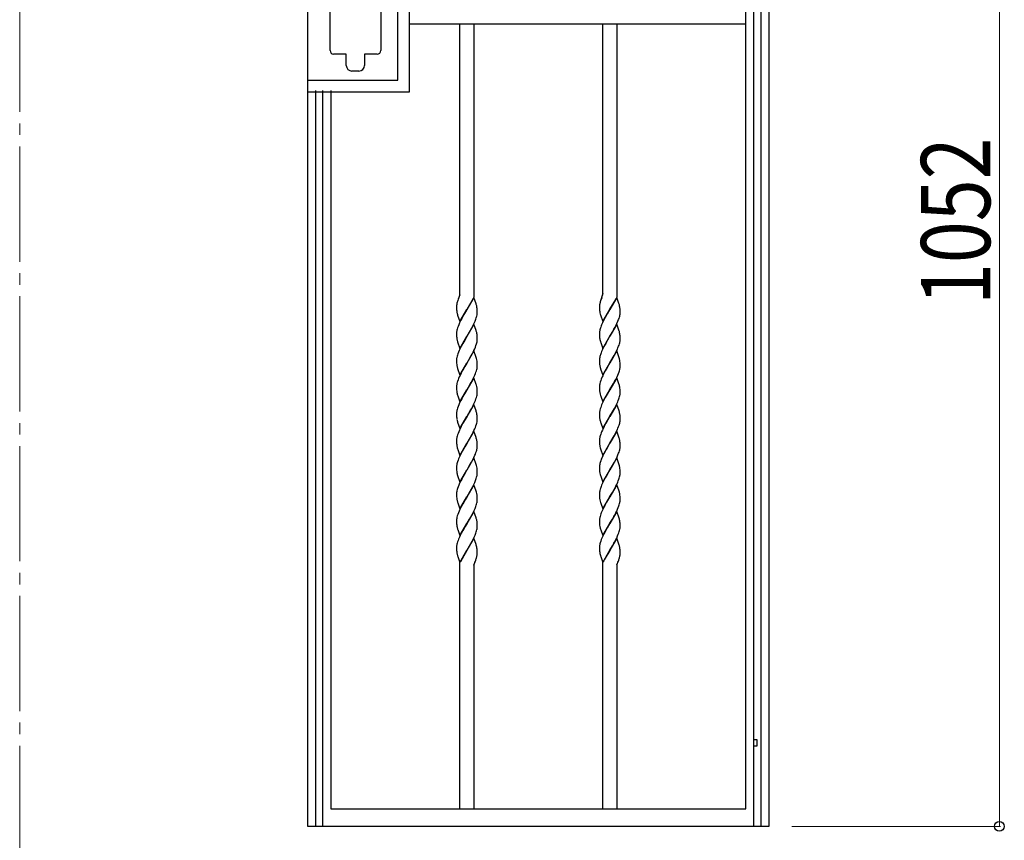
# Model space of a CAD drawing. Units: millimetres. Extents: x 0 to 8410, y 0 to 5940.
# Drawn here: x 4200 to 5054, y 3733 to 4445 of the extents above; entities that cross this region are included whole.
import ezdxf

# ---------------------------------------------------------------- set-up
doc = ezdxf.new("R2010")
doc.units = ezdxf.units.MM
doc.linetypes.add('YCENTER_1', pattern=[13, 10, -1, 1, -1])
for name, color, linetype, lineweight in [('YKK_12', 2, 'Continuous', 13), ('YKK_A1', 4, 'Continuous', 30), ('YKK_D', 6, 'Continuous', 13)]:
    doc.layers.add(name, color=color, linetype=linetype, lineweight=lineweight)
doc.styles.add('text-b', font='extslim2.shx', dxfattribs={"width": 0.8, "bigfont": 'extfont2.shx'})

msp = doc.modelspace()

# ---------------------------------------------------------------- linework, layer by layer
at = {"layer": 'YKK_12', "linetype": 'YCENTER_1', "ltscale": 10}
msp.add_line((4200.02, 5245), (4200.02, 2834.25), dxfattribs=at)
at = {"layer": 'YKK_A1', "linetype": 'Continuous', "ltscale": 0.5}
for p, q in [((4450.02, 3745), (4450.02, 4796.56)), ((4850.02, 4684.73), (4850.02, 3760.28)), ((4830.02, 3760.28), (4830.02, 4666.61)), ((4836.67, 4663), (4836.67, 3745.02)), ((4843.27, 3745.02), (4843.27, 4662.9)), ((4538.19, 4382.5), (4538.19, 4507.5)), ((4528.21, 4392.5), (4528.21, 4497.5)), ((4469.28, 4418.18), (4469.28, 4472.18)), ((4513.28, 4472.18), (4513.28, 4418.18)), ((4538.19, 4441.5), (4829.9, 4441.5)), ((4582.02, 4206.24), (4582.02, 4441.5)), ((4594.02, 4441.5), (4594.02, 4204.13)), ((4706.02, 4206.06), (4706.02, 4441.5)), ((4718.02, 4441.5), (4718.02, 4204.13)), ((4483.24, 4415.18), (4472.28, 4415.18)), ((4483.24, 4410.21), (4483.24, 4415.18)), ((4483.29, 4410.21), (4483.24, 4410.21)), ((4483.29, 4405.36), (4483.29, 4410.21)), ((4499.24, 4415.18), (4499.24, 4410.91)), ((4510.28, 4415.18), (4499.24, 4415.18)), ((4499.24, 4410.91), (4499.24, 4410.9)), ((4499.24, 4410.9), (4499.29, 4410.36)), ((4499.29, 4410.36), (4499.29, 4405.36)), ((4494.29, 4400.36), (4488.29, 4400.36)), ((4450.21, 4392.5), (4528.21, 4392.5)), ((4450.19, 4382.5), (4538.19, 4382.5)), ((4456.54, 4383.44), (4456.54, 3745.02)), ((4463.14, 3745.02), (4463.14, 4383.44)), ((4470.02, 4383.44), (4470.02, 3760.28)), ((4582.02, 4206.24), (4580.51, 4202.45)), ((4581.11, 4203.92), (4580.88, 4203.38)), ((4594.09, 4203.93), (4588.02, 4193.44)), ((4588.16, 4193.68), (4593.63, 4203.38)), ((4595.98, 4198.54), (4594.09, 4203.93)), ((4706.02, 4207.4), (4703.71, 4200.11)), ((4704.99, 4203.65), (4704.22, 4201.66)), ((4705.11, 4203.92), (4704.99, 4203.65)), ((4718.09, 4203.93), (4712.02, 4193.44)), ((4717.1, 4202.32), (4717.63, 4203.38)), ((4719.93, 4198.71), (4718.09, 4203.93)), ((4579.02, 4196.03), (4579.02, 4195.49)), ((4579.02, 4195.49), (4579.03, 4194.72)), ((4579.03, 4194.72), (4579.06, 4194)), ((4579.17, 4197.8), (4579.15, 4197.68)), ((4579.23, 4198.15), (4579.17, 4197.8)), ((4579.38, 4198.87), (4579.23, 4198.15)), ((4579.67, 4199.99), (4579.38, 4198.87)), ((4579.79, 4200.37), (4579.67, 4199.99)), ((4580.08, 4201.27), (4579.79, 4200.37)), ((4580.51, 4202.45), (4580.08, 4201.27)), ((4596.19, 4197.86), (4595.98, 4198.54)), ((4596.33, 4197.36), (4596.19, 4197.86)), ((4596.93, 4193.76), (4596.87, 4194.37)), ((4703.02, 4196.24), (4703.02, 4196.03)), ((4703.02, 4196.03), (4703.02, 4195.49)), ((4703.02, 4195.49), (4703.08, 4193.56)), ((4703.28, 4198.39), (4703.23, 4198.15)), ((4703.38, 4198.87), (4703.28, 4198.39)), ((4703.71, 4200.11), (4703.67, 4199.99)), ((4704.22, 4201.66), (4704.03, 4201.14)), ((4712.16, 4193.68), (4717.1, 4202.32)), ((4720.14, 4198.03), (4719.93, 4198.71)), ((4720.29, 4197.53), (4720.14, 4198.03)), ((4579.06, 4194), (4579.09, 4193.34)), ((4579.09, 4193.34), (4579.18, 4192.32)), ((4579.89, 4188.86), (4579.94, 4188.69)), ((4579.94, 4188.69), (4581.95, 4182.95)), ((4581.95, 4182.95), (4588.02, 4193.44)), ((4584.61, 4187.68), (4583.49, 4185.63)), ((4585.9, 4189.92), (4584.61, 4187.68)), ((4587.73, 4192.97), (4585.9, 4189.92)), ((4588.02, 4193.44), (4587.73, 4192.97)), ((4588.02, 4193.44), (4588.16, 4193.68)), ((4595.79, 4185.14), (4596.14, 4186.17)), ((4596.14, 4186.17), (4596.44, 4187.18)), ((4596.44, 4187.18), (4596.61, 4187.83)), ((4596.61, 4187.83), (4596.81, 4188.79)), ((4596.99, 4192.65), (4596.93, 4193.76)), ((4596.95, 4189.7), (4597, 4190.29)), ((4597.01, 4191.92), (4596.99, 4192.65)), ((4597, 4190.29), (4597.02, 4190.85)), ((4597.02, 4190.85), (4597.01, 4191.92)), ((4703.08, 4193.56), (4703.16, 4192.52)), ((4703.16, 4192.52), (4703.25, 4191.75)), ((4703.7, 4189.52), (4703.89, 4188.86)), ((4703.89, 4188.86), (4705.95, 4182.95)), ((4705.95, 4182.95), (4712.02, 4193.44)), ((4708.05, 4186.66), (4706.94, 4184.57)), ((4709.72, 4189.61), (4708.05, 4186.66)), ((4711.88, 4193.21), (4709.72, 4189.61)), ((4712.02, 4193.44), (4711.88, 4193.21)), ((4712.02, 4193.44), (4712.16, 4193.68)), ((4719.66, 4184.79), (4720.03, 4185.83)), ((4720.03, 4185.83), (4720.35, 4186.85)), ((4720.35, 4186.85), (4720.61, 4187.83)), ((4720.61, 4187.83), (4720.81, 4188.79)), ((4720.94, 4193.55), (4720.91, 4193.97)), ((4721, 4192.41), (4720.94, 4193.55)), ((4720.95, 4189.7), (4721, 4190.29)), ((4721.02, 4191.4), (4721, 4192.41)), ((4721, 4190.29), (4721.02, 4190.85)), ((4721.02, 4190.85), (4721.02, 4191.4)), ((4579.89, 4177.5), (4579.59, 4176.49)), ((4580.37, 4178.88), (4579.89, 4177.5)), ((4580.93, 4180.29), (4580.37, 4178.88)), ((4581.72, 4182.07), (4580.93, 4180.29)), ((4582.76, 4184.22), (4581.72, 4182.07)), ((4583.49, 4185.63), (4582.76, 4184.22)), ((4594.09, 4180.72), (4588.02, 4170.23)), ((4591.61, 4176.33), (4592.54, 4178.05)), ((4592.54, 4178.05), (4593.46, 4179.81)), ((4593.46, 4179.81), (4594.32, 4181.6)), ((4595.98, 4175.32), (4594.09, 4180.72)), ((4594.32, 4181.6), (4595.1, 4183.38)), ((4595.1, 4183.38), (4595.79, 4185.14)), ((4704.51, 4179.23), (4704.12, 4178.18)), ((4704.93, 4180.29), (4704.51, 4179.23)), ((4705.72, 4182.07), (4704.93, 4180.29)), ((4706.94, 4184.57), (4705.72, 4182.07)), ((4718.09, 4180.72), (4712.02, 4170.23)), ((4715.61, 4176.33), (4716.55, 4178.05)), ((4716.55, 4178.05), (4717.28, 4179.46)), ((4717.28, 4179.46), (4718.15, 4181.24)), ((4719.93, 4175.5), (4718.09, 4180.72)), ((4718.15, 4181.24), (4719.1, 4183.38)), ((4719.1, 4183.38), (4719.66, 4184.79)), ((4579.02, 4172.82), (4579.02, 4172.27)), ((4579.02, 4172.27), (4579.03, 4171.5)), ((4579.03, 4171.5), (4579.06, 4170.79)), ((4579.06, 4170.79), (4579.09, 4170.12)), ((4579.09, 4170.12), (4579.18, 4169.11)), ((4579.59, 4176.49), (4579.35, 4175.51)), ((4581.95, 4159.73), (4588.02, 4170.23)), ((4587.88, 4170), (4586.08, 4167.01)), ((4588.02, 4170.23), (4587.88, 4170)), ((4588.02, 4170.23), (4588.16, 4170.46)), ((4588.16, 4170.46), (4591.61, 4176.33)), ((4596.19, 4174.65), (4595.98, 4175.32)), ((4596.33, 4174.15), (4596.19, 4174.65)), ((4596.93, 4170.55), (4596.87, 4171.16)), ((4596.99, 4169.44), (4596.93, 4170.55)), ((4597.01, 4168.71), (4596.99, 4169.44)), ((4703.02, 4173.1), (4703.02, 4172.82)), ((4703.02, 4172.82), (4703.02, 4172.27)), ((4703.02, 4172.27), (4703.05, 4171.02)), ((4703.05, 4171.02), (4703.11, 4169.91)), ((4703.11, 4169.91), (4703.2, 4168.92)), ((4703.42, 4175.84), (4703.22, 4174.88)), ((4703.69, 4176.82), (4703.42, 4175.84)), ((4705.95, 4159.73), (4712.02, 4170.23)), ((4711.88, 4170), (4710.08, 4167.01)), ((4712.02, 4170.23), (4711.88, 4170)), ((4712.02, 4170.23), (4712.16, 4170.46)), ((4712.16, 4170.46), (4714.5, 4174.38)), ((4714.5, 4174.38), (4715.61, 4176.33)), ((4720.14, 4174.82), (4719.93, 4175.5)), ((4720.29, 4174.32), (4720.14, 4174.82)), ((4720.94, 4170.34), (4720.91, 4170.76)), ((4721, 4169.2), (4720.94, 4170.34)), ((4721.02, 4168.19), (4721, 4169.2)), ((4579.89, 4165.64), (4579.99, 4165.31)), ((4579.99, 4165.31), (4581.95, 4159.73)), ((4582.94, 4161.36), (4581.88, 4159.22)), ((4584.43, 4164.13), (4582.94, 4161.36)), ((4586.08, 4167.01), (4584.43, 4164.13)), ((4594.8, 4159.46), (4595.39, 4160.88)), ((4595.39, 4160.88), (4595.91, 4162.27)), ((4595.91, 4162.27), (4596.35, 4163.63)), ((4596.35, 4163.63), (4596.61, 4164.62)), ((4596.61, 4164.62), (4596.81, 4165.58)), ((4596.95, 4166.49), (4597, 4167.08)), ((4597, 4167.08), (4597.02, 4167.64)), ((4597.02, 4167.64), (4597.01, 4168.71)), ((4703.84, 4165.81), (4703.99, 4165.31)), ((4703.99, 4165.31), (4704.16, 4164.79)), ((4704.16, 4164.79), (4705.95, 4159.73)), ((4706.94, 4161.36), (4705.72, 4158.86)), ((4708.43, 4164.13), (4706.94, 4161.36)), ((4710.08, 4167.01), (4708.43, 4164.13)), ((4719.1, 4160.17), (4719.66, 4161.58)), ((4719.66, 4161.58), (4720.03, 4162.62)), ((4720.03, 4162.62), (4720.35, 4163.63)), ((4720.35, 4163.63), (4720.61, 4164.62)), ((4720.61, 4164.62), (4720.81, 4165.58)), ((4720.95, 4166.49), (4721, 4167.08)), ((4721, 4167.08), (4721.02, 4167.64)), ((4721.02, 4167.64), (4721.02, 4168.19)), ((4579.51, 4152.95), (4579.28, 4151.99)), ((4579.79, 4153.95), (4579.51, 4152.95)), ((4580.12, 4154.97), (4579.79, 4153.95)), ((4580.64, 4156.37), (4580.12, 4154.97)), ((4581.23, 4157.79), (4580.64, 4156.37)), ((4581.88, 4159.22), (4581.23, 4157.79)), ((4594.09, 4157.51), (4588.02, 4147.02)), ((4588.16, 4147.25), (4590.86, 4151.8)), ((4590.86, 4151.8), (4592.54, 4154.83)), ((4592.54, 4154.83), (4593.46, 4156.6)), ((4593.46, 4156.6), (4594.15, 4158.03)), ((4596.09, 4151.77), (4594.09, 4157.51)), ((4594.15, 4158.03), (4594.8, 4159.46)), ((4596.29, 4151.11), (4596.09, 4151.77)), ((4703.42, 4152.63), (4703.22, 4151.67)), ((4703.69, 4153.61), (4703.42, 4152.63)), ((4704.51, 4156.02), (4704.12, 4154.97)), ((4704.93, 4157.08), (4704.51, 4156.02)), ((4705.72, 4158.86), (4704.93, 4157.08)), ((4718.09, 4157.51), (4712.02, 4147.02)), ((4712.16, 4147.25), (4715.8, 4153.46)), ((4715.8, 4153.46), (4716.73, 4155.18)), ((4716.73, 4155.18), (4717.63, 4156.95)), ((4717.63, 4156.95), (4718.64, 4159.1)), ((4719.93, 4152.29), (4718.09, 4157.51)), ((4718.64, 4159.1), (4719.1, 4160.17)), ((4720.14, 4151.61), (4719.93, 4152.29)), ((4579.03, 4150.17), (4579.02, 4149.61)), ((4579.02, 4149.61), (4579.02, 4149.06)), ((4579.02, 4149.06), (4579.03, 4148.29)), ((4579.03, 4148.29), (4579.06, 4147.58)), ((4579.06, 4147.58), (4579.09, 4146.91)), ((4579.09, 4146.91), (4579.18, 4145.9)), ((4581.95, 4136.53), (4588.02, 4147.02)), ((4586.26, 4144.1), (4584.99, 4141.91)), ((4587.88, 4146.79), (4586.26, 4144.1)), ((4588.02, 4147.02), (4587.88, 4146.79)), ((4588.02, 4147.02), (4588.16, 4147.25)), ((4596.89, 4147.75), (4596.81, 4148.52)), ((4596.95, 4146.91), (4596.89, 4147.75)), ((4596.99, 4146.23), (4596.95, 4146.91)), ((4596.95, 4143.28), (4597, 4143.87)), ((4597.01, 4145.5), (4596.99, 4146.23)), ((4597, 4143.87), (4597.02, 4144.43)), ((4597.02, 4144.43), (4597.01, 4145.5)), ((4703.02, 4149.89), (4703.02, 4149.61)), ((4703.02, 4149.61), (4703.02, 4149.06)), ((4703.02, 4149.06), (4703.05, 4147.81)), ((4703.05, 4147.81), (4703.11, 4146.7)), ((4703.11, 4146.7), (4703.18, 4145.9)), ((4705.95, 4136.53), (4712.02, 4147.02)), ((4709.72, 4143.19), (4708.05, 4140.24)), ((4711.88, 4146.79), (4709.72, 4143.19)), ((4712.02, 4147.02), (4711.88, 4146.79)), ((4712.02, 4147.02), (4712.16, 4147.25)), ((4720.38, 4150.78), (4720.14, 4151.61)), ((4720.93, 4147.34), (4720.83, 4148.34)), ((4720.97, 4146.69), (4720.93, 4147.34)), ((4720.95, 4143.28), (4721, 4143.87)), ((4721, 4145.99), (4720.97, 4146.69)), ((4721.02, 4144.98), (4721, 4145.99)), ((4721, 4143.87), (4721.02, 4144.43)), ((4721.02, 4144.43), (4721.02, 4144.98)), ((4579.89, 4142.43), (4579.94, 4142.27)), ((4579.94, 4142.27), (4581.95, 4136.53)), ((4581.39, 4134.94), (4580.78, 4133.51)), ((4582.05, 4136.37), (4581.39, 4134.94)), ((4582.94, 4138.15), (4582.05, 4136.37)), ((4584.05, 4140.24), (4582.94, 4138.15)), ((4584.99, 4141.91), (4584.05, 4140.24)), ((4593.1, 4132.68), (4594.15, 4134.82)), ((4594.15, 4134.82), (4594.95, 4136.61)), ((4594.95, 4136.61), (4595.53, 4138.02)), ((4595.53, 4138.02), (4595.91, 4139.07)), ((4595.91, 4139.07), (4596.35, 4140.42)), ((4596.35, 4140.42), (4596.61, 4141.41)), ((4596.61, 4141.41), (4596.81, 4142.37)), ((4703.7, 4143.1), (4703.89, 4142.43)), ((4703.89, 4142.43), (4704.05, 4141.92)), ((4704.05, 4141.92), (4705.95, 4136.53)), ((4705.39, 4134.94), (4704.64, 4133.16)), ((4705.89, 4136.01), (4705.39, 4134.94)), ((4706.94, 4138.15), (4705.89, 4136.01)), ((4708.05, 4140.24), (4706.94, 4138.15)), ((4717.98, 4134.46), (4718.95, 4136.61)), ((4718.95, 4136.61), (4719.53, 4138.02)), ((4719.53, 4138.02), (4720.03, 4139.41)), ((4720.03, 4139.41), (4720.35, 4140.42)), ((4720.35, 4140.42), (4720.61, 4141.41)), ((4720.61, 4141.41), (4720.81, 4142.37)), ((4579.02, 4126.67), (4579.02, 4126.39)), ((4579.02, 4126.39), (4579.02, 4125.85)), ((4579.42, 4129.42), (4579.22, 4128.46)), ((4579.69, 4130.4), (4579.42, 4129.42)), ((4579.89, 4131.08), (4579.69, 4130.4)), ((4580.37, 4132.46), (4579.89, 4131.08)), ((4580.78, 4133.51), (4580.37, 4132.46)), ((4594.09, 4134.3), (4588.02, 4123.81)), ((4588.16, 4124.04), (4590.86, 4128.59)), ((4590.86, 4128.59), (4591.8, 4130.25)), ((4591.8, 4130.25), (4593.1, 4132.68)), ((4596.09, 4128.56), (4594.09, 4134.3)), ((4596.29, 4127.9), (4596.09, 4128.56)), ((4703.02, 4126.67), (4703.02, 4126.39)), ((4703.02, 4126.39), (4703.02, 4125.85)), ((4703.42, 4129.42), (4703.22, 4128.46)), ((4703.69, 4130.4), (4703.42, 4129.42)), ((4704.12, 4131.76), (4703.69, 4130.4)), ((4704.64, 4133.16), (4704.12, 4131.76)), ((4718.09, 4134.3), (4712.02, 4123.81)), ((4712.16, 4124.04), (4715.24, 4129.24)), ((4715.24, 4129.24), (4716.17, 4130.93)), ((4716.17, 4130.93), (4717.1, 4132.68)), ((4717.1, 4132.68), (4717.98, 4134.46)), ((4719.93, 4129.08), (4718.09, 4134.3)), ((4720.14, 4128.39), (4719.93, 4129.08)), ((4720.38, 4127.56), (4720.14, 4128.39)), ((4579.02, 4125.85), (4579.03, 4125.08)), ((4579.03, 4125.08), (4579.06, 4124.37)), ((4579.06, 4124.37), (4579.09, 4123.7)), ((4579.09, 4123.7), (4579.18, 4122.69)), ((4579.7, 4119.89), (4579.94, 4119.05)), ((4579.94, 4119.05), (4580.05, 4118.71)), ((4580.05, 4118.71), (4581.95, 4113.31)), ((4581.95, 4113.31), (4588.02, 4123.81)), ((4584.61, 4118.04), (4583.49, 4115.99)), ((4585.9, 4120.29), (4584.61, 4118.04)), ((4587.73, 4123.34), (4585.9, 4120.29)), ((4588.02, 4123.81), (4587.73, 4123.34)), ((4588.02, 4123.81), (4588.16, 4124.04)), ((4596.35, 4117.21), (4596.61, 4118.2)), ((4596.61, 4118.2), (4596.81, 4119.15)), ((4596.89, 4124.54), (4596.81, 4125.31)), ((4596.95, 4123.7), (4596.89, 4124.54)), ((4596.99, 4123.02), (4596.95, 4123.7)), ((4596.95, 4120.07), (4597, 4120.65)), ((4597.01, 4122.28), (4596.99, 4123.02)), ((4597, 4120.65), (4597.02, 4121.22)), ((4597.02, 4121.22), (4597.01, 4122.28)), ((4703.02, 4125.85), (4703.05, 4124.6)), ((4703.05, 4124.6), (4703.11, 4123.49)), ((4703.11, 4123.49), (4703.18, 4122.69)), ((4703.7, 4119.89), (4703.99, 4118.89)), ((4703.99, 4118.89), (4704.16, 4118.37)), ((4704.16, 4118.37), (4705.95, 4113.31)), ((4705.95, 4113.31), (4712.02, 4123.81)), ((4709.72, 4119.98), (4708.05, 4117.03)), ((4711.88, 4123.58), (4709.72, 4119.98)), ((4712.02, 4123.81), (4711.88, 4123.58)), ((4712.02, 4123.81), (4712.16, 4124.04)), ((4720.25, 4116.88), (4720.53, 4117.87)), ((4720.53, 4117.87), (4720.75, 4118.84)), ((4720.93, 4124.13), (4720.83, 4125.12)), ((4720.97, 4123.48), (4720.93, 4124.13)), ((4721, 4122.78), (4720.97, 4123.48)), ((4721.02, 4121.76), (4721, 4122.78)), ((4721, 4120.65), (4721.02, 4121.22)), ((4721.02, 4121.22), (4721.02, 4121.76)), ((4580.37, 4109.25), (4579.89, 4107.87)), ((4580.93, 4110.66), (4580.37, 4109.25)), ((4581.72, 4112.44), (4580.93, 4110.66)), ((4582.76, 4114.58), (4581.72, 4112.44)), ((4583.49, 4115.99), (4582.76, 4114.58)), ((4594.09, 4111.09), (4588.02, 4100.59)), ((4592.17, 4107.72), (4593.46, 4110.18)), ((4593.46, 4110.18), (4594.15, 4111.61)), ((4596.04, 4105.52), (4594.09, 4111.09)), ((4594.15, 4111.61), (4594.95, 4113.39)), ((4594.95, 4113.39), (4595.39, 4114.46)), ((4595.39, 4114.46), (4595.91, 4115.85)), ((4595.91, 4115.85), (4596.35, 4117.21)), ((4704.51, 4109.6), (4704.12, 4108.55)), ((4704.93, 4110.66), (4704.51, 4109.6)), ((4705.72, 4112.44), (4704.93, 4110.66)), ((4706.94, 4114.94), (4705.72, 4112.44)), ((4708.05, 4117.03), (4706.94, 4114.94)), ((4718.09, 4111.09), (4712.02, 4100.59)), ((4716.17, 4107.72), (4717.28, 4109.82)), ((4717.28, 4109.82), (4718.15, 4111.61)), ((4720.04, 4105.52), (4718.09, 4111.09)), ((4718.15, 4111.61), (4718.95, 4113.39)), ((4718.95, 4113.39), (4719.39, 4114.46)), ((4719.39, 4114.46), (4719.91, 4115.85)), ((4719.91, 4115.85), (4720.25, 4116.88)), ((4579.02, 4103.18), (4579.02, 4102.64)), ((4579.02, 4102.64), (4579.03, 4101.87)), ((4579.03, 4101.87), (4579.06, 4101.16)), ((4579.06, 4101.16), (4579.09, 4100.49)), ((4579.09, 4100.49), (4579.18, 4099.47)), ((4579.59, 4106.86), (4579.35, 4105.88)), ((4579.89, 4107.87), (4579.59, 4106.86)), ((4581.95, 4090.1), (4588.02, 4100.59)), ((4588.02, 4100.59), (4587.88, 4100.36)), ((4588.02, 4100.59), (4588.16, 4100.83)), ((4588.16, 4100.83), (4591.24, 4106.03)), ((4591.24, 4106.03), (4592.17, 4107.72)), ((4596.19, 4105.01), (4596.04, 4105.52)), ((4596.42, 4104.19), (4596.19, 4105.01)), ((4596.93, 4100.92), (4596.87, 4101.53)), ((4596.99, 4099.81), (4596.93, 4100.92)), ((4703.02, 4103.46), (4703.02, 4103.18)), ((4703.02, 4103.18), (4703.02, 4102.64)), ((4703.02, 4102.64), (4703.05, 4101.39)), ((4703.05, 4101.39), (4703.11, 4100.28)), ((4703.42, 4106.2), (4703.22, 4105.25)), ((4703.69, 4107.19), (4703.42, 4106.2)), ((4705.95, 4090.1), (4712.02, 4100.59)), ((4712.02, 4100.59), (4711.88, 4100.36)), ((4712.02, 4100.59), (4712.16, 4100.83)), ((4712.16, 4100.83), (4715.24, 4106.03)), ((4715.24, 4106.03), (4716.17, 4107.72)), ((4720.14, 4105.18), (4720.04, 4105.52)), ((4720.93, 4100.92), (4720.85, 4101.72)), ((4720.97, 4100.26), (4720.93, 4100.92)), ((4579.89, 4096.01), (4579.99, 4095.67)), ((4579.99, 4095.67), (4581.95, 4090.1)), ((4583.12, 4092.08), (4582.4, 4090.66)), ((4584.61, 4094.83), (4583.12, 4092.08)), ((4586.44, 4097.97), (4584.61, 4094.83)), ((4587.88, 4100.36), (4586.44, 4097.97)), ((4595.39, 4091.25), (4595.91, 4092.64)), ((4595.91, 4092.64), (4596.35, 4094)), ((4596.35, 4094), (4596.61, 4094.99)), ((4596.61, 4094.99), (4596.81, 4095.94)), ((4596.95, 4096.86), (4597, 4097.44)), ((4597.01, 4099.07), (4596.99, 4099.81)), ((4597, 4097.44), (4597.02, 4098.01)), ((4597.02, 4098.01), (4597.01, 4099.07)), ((4703.11, 4100.28), (4703.2, 4099.28)), ((4703.84, 4096.18), (4703.99, 4095.67)), ((4703.99, 4095.67), (4704.16, 4095.16)), ((4704.16, 4095.16), (4705.95, 4090.1)), ((4707.12, 4092.08), (4706.4, 4090.66)), ((4708.61, 4094.83), (4707.12, 4092.08)), ((4709.17, 4095.82), (4708.61, 4094.83)), ((4710.26, 4097.68), (4709.17, 4095.82)), ((4711.88, 4100.36), (4710.26, 4097.68)), ((4719.1, 4090.54), (4719.66, 4091.95)), ((4719.66, 4091.95), (4720.03, 4092.99)), ((4720.03, 4092.99), (4720.35, 4094)), ((4720.35, 4094), (4720.61, 4094.99)), ((4720.61, 4094.99), (4720.81, 4095.94)), ((4720.95, 4096.86), (4721, 4097.44)), ((4721, 4099.57), (4720.97, 4100.26)), ((4721.02, 4098.55), (4721, 4099.57)), ((4721, 4097.44), (4721.02, 4098.01)), ((4721.02, 4098.01), (4721.02, 4098.55)), ((4579.59, 4083.65), (4579.35, 4082.67)), ((4579.89, 4084.65), (4579.59, 4083.65)), ((4580.37, 4086.03), (4579.89, 4084.65)), ((4580.93, 4087.44), (4580.37, 4086.03)), ((4581.55, 4088.87), (4580.93, 4087.44)), ((4582.4, 4090.66), (4581.55, 4088.87)), ((4594.09, 4087.88), (4588.02, 4077.39)), ((4590.86, 4082.17), (4592.54, 4085.2)), ((4592.54, 4085.2), (4593.46, 4086.97)), ((4593.46, 4086.97), (4594.15, 4088.39)), ((4595.98, 4082.48), (4594.09, 4087.88)), ((4594.15, 4088.39), (4594.8, 4089.83)), ((4594.8, 4089.83), (4595.39, 4091.25)), ((4703.69, 4083.98), (4703.42, 4082.99)), ((4704.12, 4085.34), (4703.69, 4083.98)), ((4704.51, 4086.38), (4704.12, 4085.34)), ((4704.93, 4087.44), (4704.51, 4086.38)), ((4705.55, 4088.87), (4704.93, 4087.44)), ((4706.4, 4090.66), (4705.55, 4088.87)), ((4718.09, 4087.88), (4712.02, 4077.39)), ((4712.16, 4077.62), (4715.8, 4083.82)), ((4715.8, 4083.82), (4716.73, 4085.55)), ((4716.73, 4085.55), (4717.63, 4087.32)), ((4717.63, 4087.32), (4718.64, 4089.47)), ((4719.93, 4082.65), (4718.09, 4087.88)), ((4718.64, 4089.47), (4719.1, 4090.54)), ((4579.02, 4079.97), (4579.02, 4079.43)), ((4579.02, 4079.43), (4579.03, 4078.66)), ((4579.03, 4078.66), (4579.06, 4077.95)), ((4579.06, 4077.95), (4579.09, 4077.28)), ((4579.09, 4077.28), (4579.18, 4076.26)), ((4581.95, 4066.89), (4588.02, 4077.39)), ((4587.88, 4077.15), (4586.26, 4074.47)), ((4588.02, 4077.39), (4587.88, 4077.15)), ((4588.02, 4077.39), (4588.16, 4077.62)), ((4588.16, 4077.62), (4590.86, 4082.17)), ((4596.19, 4081.8), (4595.98, 4082.48)), ((4596.89, 4078.11), (4596.81, 4078.89)), ((4596.95, 4077.27), (4596.89, 4078.11)), ((4596.99, 4076.59), (4596.95, 4077.27)), ((4597.01, 4075.86), (4596.99, 4076.59)), ((4597, 4074.23), (4597.02, 4074.8)), ((4597.02, 4074.8), (4597.01, 4075.86)), ((4703.02, 4080.25), (4703.02, 4079.97)), ((4703.02, 4079.97), (4703.02, 4079.43)), ((4703.02, 4079.43), (4703.08, 4077.5)), ((4703.08, 4077.5), (4703.16, 4076.46)), ((4703.16, 4076.46), (4703.23, 4075.88)), ((4703.42, 4082.99), (4703.22, 4082.04)), ((4705.95, 4066.89), (4712.02, 4077.39)), ((4711.88, 4077.15), (4709.72, 4073.56)), ((4712.02, 4077.39), (4711.88, 4077.15)), ((4712.02, 4077.39), (4712.16, 4077.62)), ((4720.14, 4081.97), (4719.93, 4082.65)), ((4720.38, 4081.14), (4720.14, 4081.97)), ((4720.93, 4077.7), (4720.83, 4078.7)), ((4720.97, 4077.05), (4720.93, 4077.7)), ((4721, 4076.36), (4720.97, 4077.05)), ((4721.02, 4075.34), (4721, 4076.36)), ((4721, 4074.23), (4721.02, 4074.8)), ((4721.02, 4074.8), (4721.02, 4075.34)), ((4579.7, 4073.47), (4579.94, 4072.63)), ((4579.94, 4072.63), (4580.16, 4071.95)), ((4580.16, 4071.95), (4581.95, 4066.89)), ((4582.05, 4066.74), (4581.23, 4064.95)), ((4582.94, 4068.52), (4582.05, 4066.74)), ((4584.05, 4070.61), (4582.94, 4068.52)), ((4584.99, 4072.28), (4584.05, 4070.61)), ((4586.26, 4074.47), (4584.99, 4072.28)), ((4594.15, 4065.18), (4594.95, 4066.97)), ((4594.95, 4066.97), (4595.39, 4068.03)), ((4595.39, 4068.03), (4595.91, 4069.43)), ((4595.91, 4069.43), (4596.25, 4070.45)), ((4596.25, 4070.45), (4596.53, 4071.45)), ((4596.53, 4071.45), (4596.75, 4072.42)), ((4703.7, 4073.47), (4703.94, 4072.63)), ((4703.94, 4072.63), (4705.95, 4066.89)), ((4705.89, 4066.38), (4705.08, 4064.59)), ((4706.94, 4068.52), (4705.89, 4066.38)), ((4707.68, 4069.92), (4706.94, 4068.52)), ((4708.8, 4071.95), (4707.68, 4069.92)), ((4709.72, 4073.56), (4708.8, 4071.95)), ((4718.32, 4065.54), (4719.1, 4067.33)), ((4719.1, 4067.33), (4719.66, 4068.74)), ((4719.66, 4068.74), (4720.03, 4069.77)), ((4720.03, 4069.77), (4720.35, 4070.79)), ((4720.35, 4070.79), (4720.61, 4071.78)), ((4720.61, 4071.78), (4720.81, 4072.73)), ((4720.95, 4073.65), (4721, 4074.23)), ((4579.17, 4058.52), (4579.09, 4057.91)), ((4579.59, 4060.44), (4579.35, 4059.46)), ((4579.89, 4061.45), (4579.59, 4060.44)), ((4580.37, 4062.83), (4579.89, 4061.45)), ((4580.78, 4063.88), (4580.37, 4062.83)), ((4581.23, 4064.95), (4580.78, 4063.88)), ((4594.09, 4064.67), (4588.02, 4054.18)), ((4588.16, 4054.41), (4590.68, 4058.64)), ((4590.68, 4058.64), (4591.98, 4060.95)), ((4591.98, 4060.95), (4593.46, 4063.75)), ((4593.46, 4063.75), (4594.15, 4065.18)), ((4596.09, 4058.93), (4594.09, 4064.67)), ((4596.29, 4058.26), (4596.09, 4058.93)), ((4703.42, 4059.78), (4703.22, 4058.83)), ((4703.69, 4060.77), (4703.42, 4059.78)), ((4704.12, 4062.13), (4703.69, 4060.77)), ((4704.64, 4063.53), (4704.12, 4062.13)), ((4705.08, 4064.59), (4704.64, 4063.53)), ((4718.09, 4064.67), (4712.02, 4054.18)), ((4712.16, 4054.41), (4715.24, 4059.61)), ((4715.24, 4059.61), (4715.99, 4060.95)), ((4715.99, 4060.95), (4717.46, 4063.75)), ((4717.46, 4063.75), (4718.32, 4065.54)), ((4719.93, 4059.44), (4718.09, 4064.67)), ((4720.14, 4058.76), (4719.93, 4059.44)), ((4720.38, 4057.93), (4720.14, 4058.76)), ((4579.02, 4057.04), (4579.02, 4056.76)), ((4579.02, 4056.76), (4579.02, 4056.22)), ((4579.02, 4056.22), (4579.03, 4055.45)), ((4579.03, 4055.45), (4579.06, 4054.74)), ((4579.06, 4054.74), (4579.09, 4054.07)), ((4579.09, 4054.07), (4579.18, 4053.05)), ((4579.7, 4050.26), (4579.94, 4049.42)), ((4579.94, 4049.42), (4581.95, 4043.68)), ((4581.95, 4043.68), (4588.02, 4054.18)), ((4585.9, 4050.65), (4584.61, 4048.41)), ((4587.73, 4053.7), (4585.9, 4050.65)), ((4588.02, 4054.18), (4587.73, 4053.7)), ((4588.02, 4054.18), (4588.16, 4054.41)), ((4596.89, 4054.9), (4596.81, 4055.68)), ((4596.95, 4054.06), (4596.89, 4054.9)), ((4596.99, 4053.38), (4596.95, 4054.06)), ((4596.98, 4050.73), (4597.01, 4051.31)), ((4597.01, 4052.65), (4596.99, 4053.38)), ((4597.02, 4051.58), (4597.01, 4052.65)), ((4597.01, 4051.31), (4597.02, 4051.58)), ((4703.02, 4057.04), (4703.02, 4056.76)), ((4703.02, 4056.76), (4703.02, 4056.22)), ((4703.02, 4056.22), (4703.05, 4054.97)), ((4703.05, 4054.97), (4703.11, 4053.86)), ((4703.11, 4053.86), (4703.2, 4052.86)), ((4703.7, 4050.26), (4703.89, 4049.59)), ((4703.89, 4049.59), (4704.1, 4048.91)), ((4705.95, 4043.68), (4712.02, 4054.18)), ((4709.72, 4050.35), (4708.05, 4047.4)), ((4711.88, 4053.94), (4709.72, 4050.35)), ((4712.02, 4054.18), (4711.88, 4053.94)), ((4712.02, 4054.18), (4712.16, 4054.41)), ((4720.53, 4048.24), (4720.75, 4049.2)), ((4720.93, 4054.49), (4720.83, 4055.49)), ((4720.97, 4053.84), (4720.93, 4054.49)), ((4721, 4053.14), (4720.97, 4053.84)), ((4721.02, 4052.13), (4721, 4053.14)), ((4721, 4051.02), (4721.02, 4051.58)), ((4721.02, 4051.58), (4721.02, 4052.13)), ((4580.93, 4041.02), (4580.37, 4039.61)), ((4581.72, 4042.81), (4580.93, 4041.02)), ((4582.76, 4044.95), (4581.72, 4042.81)), ((4583.49, 4046.36), (4582.76, 4044.95)), ((4584.61, 4048.41), (4583.49, 4046.36)), ((4594.09, 4041.46), (4588.02, 4030.96)), ((4593.1, 4039.83), (4593.98, 4041.61)), ((4593.98, 4041.61), (4594.8, 4043.4)), ((4596.04, 4035.89), (4594.09, 4041.46)), ((4594.8, 4043.4), (4595.1, 4044.11)), ((4595.1, 4044.11), (4595.79, 4045.87)), ((4595.79, 4045.87), (4596.14, 4046.9)), ((4596.14, 4046.9), (4596.44, 4047.91)), ((4596.44, 4047.91), (4596.69, 4048.89)), ((4704.1, 4048.91), (4705.95, 4043.68)), ((4704.93, 4041.02), (4704.51, 4039.96)), ((4705.72, 4042.81), (4704.93, 4041.02)), ((4706.94, 4045.31), (4705.72, 4042.81)), ((4708.05, 4047.4), (4706.94, 4045.31)), ((4718.09, 4041.46), (4712.02, 4030.96)), ((4717.28, 4040.19), (4717.98, 4041.61)), ((4717.98, 4041.61), (4718.95, 4043.76)), ((4720.04, 4035.89), (4718.09, 4041.46)), ((4718.95, 4043.76), (4719.39, 4044.82)), ((4719.39, 4044.82), (4719.91, 4046.22)), ((4719.91, 4046.22), (4720.25, 4047.24)), ((4720.25, 4047.24), (4720.53, 4048.24)), ((4579.02, 4033.55), (4579.02, 4033)), ((4579.02, 4033), (4579.03, 4032.24)), ((4579.03, 4032.24), (4579.06, 4031.52)), ((4579.59, 4037.22), (4579.35, 4036.25)), ((4579.89, 4038.23), (4579.59, 4037.22)), ((4580.37, 4039.61), (4579.89, 4038.23)), ((4588.16, 4031.2), (4590.86, 4035.74)), ((4590.86, 4035.74), (4591.98, 4037.74)), ((4591.98, 4037.74), (4593.1, 4039.83)), ((4596.29, 4035.05), (4596.04, 4035.89)), ((4596.89, 4031.69), (4596.81, 4032.47)), ((4703.02, 4033.83), (4703.02, 4033.55)), ((4703.02, 4033.55), (4703.02, 4033)), ((4703.02, 4033), (4703.05, 4031.75)), ((4703.42, 4036.57), (4703.22, 4035.62)), ((4703.69, 4037.56), (4703.42, 4036.57)), ((4704.51, 4039.96), (4704.12, 4038.92)), ((4712.16, 4031.2), (4714.31, 4034.79)), ((4714.31, 4034.79), (4715.8, 4037.4)), ((4715.8, 4037.4), (4716.36, 4038.43)), ((4716.36, 4038.43), (4717.28, 4040.19)), ((4720.29, 4035.05), (4720.04, 4035.89)), ((4720.42, 4034.55), (4720.29, 4035.05)), ((4720.61, 4033.71), (4720.42, 4034.55)), ((4720.93, 4031.28), (4720.83, 4032.28)), ((4579.06, 4031.52), (4579.09, 4030.86)), ((4579.09, 4030.86), (4579.18, 4029.84)), ((4579.94, 4026.21), (4580.1, 4025.7)), ((4580.1, 4025.7), (4581.95, 4020.47)), ((4581.95, 4020.47), (4588.02, 4030.96)), ((4584.43, 4024.86), (4582.76, 4021.74)), ((4584.99, 4025.86), (4584.43, 4024.86)), ((4586.44, 4028.34), (4584.99, 4025.86)), ((4587.88, 4030.73), (4586.44, 4028.34)), ((4588.02, 4030.96), (4587.88, 4030.73)), ((4588.02, 4030.96), (4588.16, 4031.2)), ((4595.79, 4022.66), (4596.14, 4023.69)), ((4596.14, 4023.69), (4596.44, 4024.7)), ((4596.44, 4024.7), (4596.69, 4025.68)), ((4596.95, 4030.85), (4596.89, 4031.69)), ((4596.99, 4030.17), (4596.95, 4030.85)), ((4596.98, 4027.52), (4597.01, 4028.1)), ((4597.01, 4029.44), (4596.99, 4030.17)), ((4597.02, 4028.37), (4597.01, 4029.44)), ((4597.01, 4028.1), (4597.02, 4028.37)), ((4703.05, 4031.75), (4703.11, 4030.65)), ((4703.11, 4030.65), (4703.2, 4029.65)), ((4703.7, 4027.04), (4703.99, 4026.04)), ((4703.99, 4026.04), (4704.16, 4025.52)), ((4704.16, 4025.52), (4705.95, 4020.47)), ((4705.95, 4020.47), (4712.02, 4030.96)), ((4709.17, 4026.18), (4707.68, 4023.5)), ((4711.88, 4030.73), (4709.17, 4026.18)), ((4712.02, 4030.96), (4711.88, 4030.73)), ((4712.02, 4030.96), (4712.16, 4031.2)), ((4719.91, 4023.01), (4720.25, 4024.03)), ((4720.25, 4024.03), (4720.53, 4025.03)), ((4720.53, 4025.03), (4720.75, 4025.99)), ((4720.97, 4030.63), (4720.93, 4031.28)), ((4721, 4029.93), (4720.97, 4030.63)), ((4721.02, 4028.92), (4721, 4029.93)), ((4721, 4027.81), (4721.02, 4028.37)), ((4721.02, 4028.37), (4721.02, 4028.92)), ((4580.12, 4015.71), (4579.69, 4014.35)), ((4580.64, 4017.1), (4580.12, 4015.71)), ((4581.23, 4018.52), (4580.64, 4017.1)), ((4581.88, 4019.95), (4581.23, 4018.52)), ((4582.76, 4021.74), (4581.88, 4019.95)), ((4594.09, 4018.24), (4588.02, 4007.75)), ((4591.42, 4013.52), (4592.54, 4015.57)), ((4592.54, 4015.57), (4593.63, 4017.69)), ((4593.63, 4017.69), (4594.32, 4019.12)), ((4596.04, 4012.67), (4594.09, 4018.24)), ((4594.32, 4019.12), (4595.1, 4020.9)), ((4595.1, 4020.9), (4595.79, 4022.66)), ((4703.89, 4015.02), (4703.59, 4014.01)), ((4704.25, 4016.05), (4703.89, 4015.02)), ((4704.64, 4017.1), (4704.25, 4016.05)), ((4705.39, 4018.88), (4704.64, 4017.1)), ((4705.89, 4019.95), (4705.39, 4018.88)), ((4706.94, 4022.09), (4705.89, 4019.95)), ((4707.68, 4023.5), (4706.94, 4022.09)), ((4718.09, 4018.24), (4712.02, 4007.75)), ((4716.17, 4014.87), (4717.28, 4016.98)), ((4717.28, 4016.98), (4717.98, 4018.4)), ((4717.98, 4018.4), (4718.8, 4020.19)), ((4720.14, 4012.34), (4718.09, 4018.24)), ((4718.8, 4020.19), (4719.39, 4021.61)), ((4719.39, 4021.61), (4719.91, 4023.01)), ((4579.02, 4010.62), (4579.02, 4010.34)), ((4579.02, 4010.34), (4579.02, 4009.79)), ((4579.02, 4009.79), (4579.03, 4009.02)), ((4579.03, 4009.02), (4579.06, 4008.31)), ((4579.06, 4008.31), (4579.09, 4007.65)), ((4579.09, 4007.65), (4579.18, 4006.63)), ((4579.42, 4013.36), (4579.22, 4012.4)), ((4579.69, 4014.35), (4579.42, 4013.36)), ((4581.95, 3997.25), (4588.02, 4007.75)), ((4587.88, 4007.52), (4586.44, 4005.13)), ((4588.02, 4007.75), (4587.88, 4007.52)), ((4588.02, 4007.75), (4588.16, 4007.98)), ((4588.16, 4007.98), (4590.31, 4011.58)), ((4590.31, 4011.58), (4591.42, 4013.52)), ((4596.19, 4012.17), (4596.04, 4012.67)), ((4596.33, 4011.67), (4596.19, 4012.17)), ((4596.93, 4008.07), (4596.87, 4008.68)), ((4596.99, 4006.96), (4596.93, 4008.07)), ((4597.01, 4006.23), (4596.99, 4006.96)), ((4703.02, 4010.62), (4703.02, 4010.34)), ((4703.02, 4010.34), (4703.02, 4009.79)), ((4703.02, 4009.79), (4703.05, 4008.54)), ((4703.05, 4008.54), (4703.11, 4007.43)), ((4703.11, 4007.43), (4703.2, 4006.44)), ((4703.35, 4013.04), (4703.22, 4012.4)), ((4703.59, 4014.01), (4703.35, 4013.04)), ((4705.95, 3997.25), (4712.02, 4007.75)), ((4711.88, 4007.52), (4709.72, 4003.92)), ((4712.02, 4007.75), (4711.88, 4007.52)), ((4712.02, 4007.75), (4712.16, 4007.98)), ((4712.16, 4007.98), (4714.31, 4011.58)), ((4714.31, 4011.58), (4715.61, 4013.85)), ((4715.61, 4013.85), (4716.17, 4014.87)), ((4720.33, 4011.67), (4720.14, 4012.34)), ((4720.93, 4008.07), (4720.83, 4009.07)), ((4720.97, 4007.42), (4720.93, 4008.07)), ((4721, 4006.72), (4720.97, 4007.42)), ((4721.02, 4005.71), (4721, 4006.72)), ((4579.94, 4003), (4580.1, 4002.48)), ((4580.1, 4002.48), (4581.95, 3997.25)), ((4583.12, 3999.23), (4582.23, 3997.46)), ((4584.43, 4001.65), (4583.12, 3999.23)), ((4584.99, 4002.65), (4584.43, 4001.65)), ((4586.44, 4005.13), (4584.99, 4002.65)), ((4595.1, 3997.69), (4595.79, 3999.45)), ((4595.79, 3999.45), (4596.14, 4000.48)), ((4596.14, 4000.48), (4596.44, 4001.49)), ((4596.44, 4001.49), (4596.69, 4002.47)), ((4596.98, 4004.31), (4597.01, 4004.88)), ((4597.02, 4005.16), (4597.01, 4006.23)), ((4597.01, 4004.88), (4597.02, 4005.16)), ((4703.7, 4003.83), (4703.99, 4002.83)), ((4703.99, 4002.83), (4704.16, 4002.31)), ((4704.16, 4002.31), (4705.95, 3997.25)), ((4706.94, 3998.88), (4705.89, 3996.74)), ((4707.68, 4000.28), (4706.94, 3998.88)), ((4708.8, 4002.32), (4707.68, 4000.28)), ((4709.72, 4003.92), (4708.8, 4002.32)), ((4718.8, 3996.98), (4719.39, 3998.4)), ((4719.39, 3998.4), (4719.91, 3999.8)), ((4719.91, 3999.8), (4720.25, 4000.82)), ((4720.25, 4000.82), (4720.53, 4001.82)), ((4720.53, 4001.82), (4720.75, 4002.78)), ((4721, 4004.6), (4721.02, 4005.16)), ((4721.02, 4005.16), (4721.02, 4005.71)), ((4579.59, 3990.8), (4579.35, 3989.82)), ((4579.89, 3991.81), (4579.59, 3990.8)), ((4580.37, 3993.19), (4579.89, 3991.81)), ((4580.78, 3994.24), (4580.37, 3993.19)), ((4581.55, 3996.03), (4580.78, 3994.24)), ((4582.23, 3997.46), (4581.55, 3996.03)), ((4594.09, 3995.03), (4588.02, 3984.54)), ((4590.31, 3988.37), (4591.42, 3990.31)), ((4591.42, 3990.31), (4592.54, 3992.36)), ((4592.54, 3992.36), (4593.63, 3994.48)), ((4593.63, 3994.48), (4594.32, 3995.91)), ((4596.04, 3989.46), (4594.09, 3995.03)), ((4594.32, 3995.91), (4595.1, 3997.69)), ((4596.19, 3988.96), (4596.04, 3989.46)), ((4703.42, 3990.15), (4703.22, 3989.19)), ((4703.69, 3991.13), (4703.42, 3990.15)), ((4704.12, 3992.49), (4703.69, 3991.13)), ((4704.64, 3993.89), (4704.12, 3992.49)), ((4705.08, 3994.95), (4704.64, 3993.89)), ((4705.89, 3996.74), (4705.08, 3994.95)), ((4718.09, 3995.03), (4712.02, 3984.54)), ((4714.31, 3988.37), (4715.61, 3990.64)), ((4715.61, 3990.64), (4716.17, 3991.66)), ((4716.17, 3991.66), (4717.28, 3993.76)), ((4717.28, 3993.76), (4717.98, 3995.19)), ((4717.98, 3995.19), (4718.8, 3996.98)), ((4720.14, 3989.12), (4718.09, 3995.03)), ((4579.02, 3987.12), (4579.02, 3986.58)), ((4579.02, 3986.58), (4579.03, 3985.81)), ((4579.03, 3985.81), (4579.06, 3985.1)), ((4579.06, 3985.1), (4579.09, 3984.43)), ((4579.09, 3984.43), (4579.18, 3983.42)), ((4581.95, 3974.05), (4588.02, 3984.54)), ((4587.95, 3984.42), (4582.4, 3974.6)), ((4588.02, 3984.54), (4587.95, 3984.42)), ((4588.02, 3984.54), (4588.16, 3984.77)), ((4588.16, 3984.77), (4590.31, 3988.37)), ((4596.93, 3984.86), (4596.87, 3985.47)), ((4596.99, 3983.75), (4596.93, 3984.86)), ((4597.01, 3983.01), (4596.99, 3983.75)), ((4597.02, 3981.95), (4597.01, 3983.01)), ((4703.02, 3987.4), (4703.02, 3987.12)), ((4703.02, 3987.12), (4703.02, 3986.58)), ((4703.02, 3986.58), (4703.05, 3985.33)), ((4703.05, 3985.33), (4703.11, 3984.22)), ((4703.11, 3984.22), (4703.2, 3983.22)), ((4705.95, 3974.05), (4712.02, 3984.54)), ((4711.95, 3984.42), (4707.21, 3976.2)), ((4712.02, 3984.54), (4711.95, 3984.42)), ((4712.02, 3984.54), (4712.16, 3984.77)), ((4712.16, 3984.77), (4714.31, 3988.37)), ((4720.38, 3988.29), (4720.14, 3989.12)), ((4720.93, 3984.86), (4720.83, 3985.85)), ((4720.97, 3984.21), (4720.93, 3984.86)), ((4721, 3983.51), (4720.97, 3984.21)), ((4721.02, 3982.49), (4721, 3983.51)), ((4721.02, 3981.95), (4721.02, 3982.49)), ((4579.94, 3979.79), (4580.1, 3979.27)), ((4580.1, 3979.27), (4581.95, 3974.05)), ((4582.02, 3760.28), (4582.02, 3974.17)), ((4594.02, 3971.61), (4595.74, 3976.1)), ((4594.87, 3973.93), (4595.33, 3975.02)), ((4595.74, 3976.1), (4595.88, 3976.5)), ((4703.84, 3980.12), (4703.99, 3979.62)), ((4703.99, 3979.62), (4704.16, 3979.1)), ((4704.16, 3979.1), (4705.95, 3974.05)), ((4706.02, 3760.28), (4706.02, 3973.85)), ((4706.67, 3975.14), (4706.4, 3974.6)), ((4707.21, 3976.2), (4706.67, 3975.14)), ((4718.87, 3973.93), (4719.1, 3974.48)), ((4719.1, 3974.48), (4719.38, 3975.16)), ((4719.38, 3975.16), (4719.43, 3975.29)), ((4720.19, 3977.42), (4720.31, 3977.8)), ((4720.31, 3977.8), (4720.35, 3977.93)), ((4594.02, 3971.88), (4594.02, 3760.28)), ((4718.02, 3971.92), (4718.02, 3760.28)), ((4836.71, 3820), (4836.71, 3815)), ((4839.71, 3820), (4836.71, 3820)), ((4839.71, 3815), (4839.71, 3820)), ((4836.71, 3815), (4839.71, 3815)), ((4470.02, 3760.28), (4830.02, 3760.28)), ((4850.02, 3760.28), (4850.02, 3745)), ((4830.02, 3745), (4450.02, 3745)), ((4850.02, 3745), (4830.02, 3745)), ((4836.67, 3745.02), (4843.27, 3745.02))]:
    msp.add_line(p, q, dxfattribs=at)
for centre, radius, start, end in [((4472.36, 4418.26), 3.08, 181.40196, 268.60759), ((4510.21, 4418.26), 3.08, 271.3905, 358.59614), ((4488.42, 4405.49), 5.13, 181.40005, 268.60568), ((4494.17, 4405.49), 5.13, 271.39374, 358.59938), ((4592.27, 4195.91), 13.26, 177.17897, 179.47072), ((4593.09, 4195.63), 14.09, 171.59297, 176.17602), ((4558.63, 4188.16), 38.81, 11.43277, 13.72453), ((4559.9, 4190.06), 37.22, 6.65222, 8.94398), ((4716.81, 4195.73), 13.8, 173.28985, 177.87291), ((4723.42, 4194.57), 20.5, 169.94326, 172.23501), ((4731.4, 4192.17), 28.81, 164.25103, 166.54279), ((4695.08, 4190.98), 26.04, 9.97617, 14.55922), ((4682.7, 4190.24), 38.39, 5.56723, 7.85898), ((4611.39, 4196.19), 32.44, 186.84997, 189.14172), ((4608.98, 4196.75), 30.17, 190.90908, 193.20084), ((4604.75, 4196.22), 25.93, 194.20374, 196.49549), ((4574.01, 4192.65), 23.13, 350.39992, 352.69168), ((4731.34, 4196.24), 28.44, 189.08016, 193.66321), ((4698.01, 4192.65), 23.13, 350.39992, 352.69168), ((4737.9, 4166.62), 35.7, 161.09799, 163.38974), ((4600.41, 4172.28), 21.4, 176.27588, 178.56763), ((4601.61, 4171.3), 22.68, 171.69777, 173.98952), ((4602.76, 4170.53), 23.93, 167.98442, 170.27618), ((4611.27, 4172.98), 32.32, 186.8808, 189.17255), ((4558.63, 4164.95), 38.81, 11.43277, 13.72453), ((4559.78, 4166.85), 37.35, 6.6262, 8.91795), ((4724.8, 4171.93), 21.81, 174.64684, 176.93859), ((4726.03, 4171.03), 23.13, 170.39992, 172.69168), ((4729.37, 4172.66), 26.44, 188.13026, 195.00369), ((4695.08, 4167.77), 26.04, 9.97617, 14.55922), ((4682.7, 4167.03), 38.39, 5.56723, 7.85898), ((4609.11, 4173.54), 30.29, 190.8597, 193.15145), ((4604.75, 4173.01), 25.93, 194.20374, 196.49549), ((4574.01, 4169.44), 23.13, 350.39992, 352.69168), ((4698.01, 4169.44), 23.13, 350.39992, 352.69168), ((4602.45, 4147.56), 23.59, 169.18213, 171.47388), ((4726.03, 4147.82), 23.13, 170.39992, 172.69168), ((4737.9, 4143.41), 35.7, 161.09799, 163.38974), ((4601.2, 4148.4), 22.24, 173.14353, 175.43528), ((4611.27, 4149.77), 32.32, 186.8808, 189.17255), ((4609.11, 4150.33), 30.29, 190.8597, 193.15145), ((4604.75, 4149.8), 25.93, 194.20374, 196.49549), ((4575.03, 4145.49), 21.99, 7.93501, 14.80844), ((4574.01, 4146.23), 23.13, 350.39992, 352.69168), ((4724.8, 4148.72), 21.81, 174.64684, 176.93859), ((4743.93, 4151.21), 41.09, 187.42799, 189.71974), ((4732.94, 4150.5), 30.16, 191.91105, 194.2028), ((4686.78, 4142.74), 34.55, 11.1603, 13.45205), ((4693.5, 4144.9), 27.54, 7.17915, 9.4709), ((4698.01, 4146.23), 23.13, 350.39992, 352.69168), ((4600.93, 4125.51), 21.94, 174.6708, 176.96255), ((4602.03, 4124.61), 23.13, 170.39992, 172.69168), ((4575.03, 4122.28), 21.99, 7.93501, 14.80844), ((4724.93, 4125.51), 21.94, 174.6708, 176.96255), ((4726.03, 4124.61), 23.13, 170.39992, 172.69168), ((4686.78, 4119.53), 34.55, 11.1603, 13.45205), ((4693.5, 4121.68), 27.54, 7.17915, 9.4709), ((4611.39, 4126.56), 32.44, 186.84997, 189.14172), ((4617.4, 4129.07), 38.8, 191.39494, 193.6867), ((4574.01, 4123.01), 23.13, 350.39992, 352.69168), ((4739.66, 4127.26), 36.76, 187.14404, 189.43579), ((4737.17, 4128.2), 34.48, 191.65102, 193.94278), ((4697.59, 4123.27), 23.59, 349.18213, 351.47388), ((4698.83, 4122.44), 22.24, 353.11148, 355.40324), ((4600.41, 4102.65), 21.4, 176.27588, 178.56763), ((4601.61, 4101.66), 22.68, 171.69777, 173.98952), ((4602.88, 4100.9), 24.05, 168.04057, 170.33233), ((4566.92, 4097.29), 30.29, 10.88282, 13.17458), ((4559.9, 4097.22), 37.22, 6.65222, 8.94398), ((4724.8, 4102.3), 21.81, 174.64684, 176.93859), ((4726.03, 4101.39), 23.13, 170.39992, 172.69168), ((4737.9, 4096.99), 35.7, 161.09799, 163.38974), ((4695.41, 4097.8), 25.81, 14.3307, 16.62246), ((4690.92, 4097.29), 30.29, 10.88282, 13.17458), ((4688.77, 4097.83), 32.32, 6.92468, 9.21644), ((4611.27, 4103.35), 32.32, 186.8808, 189.17255), ((4609.11, 4103.9), 30.29, 190.8597, 193.15145), ((4604.62, 4103.37), 25.81, 194.27721, 196.56896), ((4574.01, 4099.8), 23.13, 350.39992, 352.69168), ((4729.37, 4103.02), 26.44, 188.13026, 195.00369), ((4698.01, 4099.8), 23.13, 350.39992, 352.69168), ((4600.41, 4079.44), 21.4, 176.27588, 178.56763), ((4601.63, 4078.45), 22.7, 171.70563, 173.99738), ((4602.79, 4077.69), 23.97, 168.00133, 170.29308), ((4611.28, 4080.13), 32.33, 186.8777, 189.16946), ((4617.41, 4082.65), 38.82, 191.39094, 193.68269), ((4572.23, 4075.23), 24.84, 8.47304, 15.34648), ((4724.83, 4079.09), 21.84, 174.65165, 176.94341), ((4726.04, 4078.18), 23.14, 170.40447, 172.69623), ((4723.58, 4078.61), 20.53, 187.64044, 194.51387), ((4695.37, 4074.9), 25.77, 11.71751, 14.00927), ((4684.86, 4073.81), 36.3, 7.74879, 10.04055), ((4573.62, 4076.85), 23.55, 349.14881, 351.44057), ((4574.81, 4076), 22.26, 353.14033, 355.43208), ((4698.01, 4076.59), 23.13, 350.39992, 352.69168), ((4600.81, 4055.88), 21.82, 174.64925, 176.941), ((4602.81, 4054.48), 23.98, 168.00695, 170.29871), ((4575.05, 4052.64), 21.97, 7.94788, 14.82131), ((4724.81, 4055.88), 21.82, 174.64925, 176.941), ((4726.04, 4054.97), 23.14, 170.40447, 172.69623), ((4686.79, 4049.89), 34.53, 11.16472, 13.45647), ((4611.31, 4056.92), 32.36, 186.87152, 189.16328), ((4617.43, 4059.44), 38.83, 191.38693, 193.67869), ((4573.24, 4053.88), 23.97, 347.97785, 350.2696), ((4574.39, 4053.09), 22.72, 351.73145, 354.02321), ((4725.14, 4055.69), 22.12, 187.34152, 194.21495), ((4693.52, 4052.05), 27.53, 7.18291, 9.47467), ((4697.61, 4053.63), 23.56, 349.17191, 351.46367), ((4698.8, 4052.8), 22.28, 353.12113, 355.41289), ((4600.42, 4033.01), 21.41, 176.27738, 178.56914), ((4601.63, 4032.03), 22.7, 171.70563, 173.99738), ((4602.81, 4031.26), 23.98, 168.00695, 170.29871), ((4575.05, 4029.43), 21.97, 7.94788, 14.82131), ((4724.83, 4032.66), 21.84, 174.65165, 176.94341), ((4726.04, 4031.76), 23.14, 170.40447, 172.69623), ((4737.9, 4027.35), 35.7, 161.09799, 163.38974), ((4684.87, 4027.38), 36.29, 7.75184, 10.0436), ((4611.29, 4033.71), 32.34, 186.87461, 189.16637), ((4609.1, 4034.27), 30.28, 190.86462, 193.15637), ((4608.91, 4034.93), 30.26, 194.45807, 196.74982), ((4573.23, 4030.67), 23.98, 347.98349, 350.27524), ((4574.4, 4029.88), 22.7, 351.72754, 354.0193), ((4725.14, 4032.48), 22.12, 187.34152, 194.21495), ((4697.61, 4030.42), 23.56, 349.17191, 351.46367), ((4698.8, 4029.59), 22.28, 353.12113, 355.41289), ((4600.83, 4009.45), 21.84, 174.65165, 176.94341), ((4602.04, 4008.55), 23.14, 170.40447, 172.69623), ((4611.29, 4010.5), 32.34, 186.87461, 189.16637), ((4558.64, 4002.46), 38.8, 11.4368, 13.72855), ((4559.88, 4004.37), 37.25, 6.647, 8.93876), ((4724.83, 4009.45), 21.84, 174.65165, 176.94341), ((4726.04, 4008.55), 23.14, 170.40447, 172.69623), ((4725.14, 4009.26), 22.12, 187.34152, 194.21495), ((4682.64, 4002.47), 38.8, 11.43499, 13.72675), ((4693.53, 4005.63), 27.52, 7.18668, 9.47844), ((4609.1, 4011.05), 30.28, 190.86462, 193.15637), ((4608.91, 4011.72), 30.26, 194.45807, 196.74982), ((4573.23, 4007.46), 23.98, 347.98349, 350.27524), ((4574.4, 4006.67), 22.7, 351.72754, 354.0193), ((4697.62, 4007.21), 23.55, 349.1668, 351.45855), ((4698.8, 4006.38), 22.28, 353.12113, 355.41289), ((4602.81, 3984.84), 23.98, 168.00695, 170.29871), ((4600.41, 3986.59), 21.4, 176.27588, 178.56763), ((4601.65, 3985.61), 22.72, 171.70955, 174.00131), ((4611.29, 3987.29), 32.34, 186.87461, 189.16637), ((4609.08, 3987.84), 30.27, 190.86954, 193.1613), ((4608.9, 3988.5), 30.24, 194.46444, 196.7562), ((4574.75, 3982.97), 22.26, 6.44117, 15.60361), ((4579.64, 3982.82), 17.43, 351.58129, 353.87304), ((4584.67, 3982.09), 12.35, 354.73885, 359.3219), ((4724.83, 3986.24), 21.84, 174.65165, 176.94341), ((4726.05, 3985.33), 23.15, 170.40902, 172.70077), ((4729.35, 3986.96), 26.41, 188.13933, 195.01276), ((4695.37, 3982.05), 25.77, 11.71751, 14.00927), ((4684.86, 3980.96), 36.3, 7.74879, 10.04055), ((4701.12, 3982.96), 19.95, 352.91842, 355.21018), ((4704.75, 3982.19), 16.27, 356.87312, 359.16488), ((4560.24, 3988.78), 37.7, 340.98639, 343.27815), ((4571.24, 3985.16), 26.12, 343.93065, 346.22241), ((4563.51, 3986.23), 33.89, 347.58356, 349.87532), ((4666.73, 3995.23), 56.35, 335.53312, 341.57328), ((4689.09, 3986.72), 32.47, 344.29357, 346.58532), ((4704.36, 3982.86), 16.73, 347.30592, 351.88897)]:
    msp.add_arc(centre, radius, start, end, dxfattribs=at)
at = {"layer": 'YKK_D'}
for p, q in [((5050.02, 4797), (5050.02, 3745)), ((4870.02, 3745), (5051.02, 3745))]:
    msp.add_line(p, q, dxfattribs=at)
at = {"layer": 'YKK_D', "linetype": 'ByBlock', "lineweight": -2}
msp.add_circle((5050.02, 3745), 4.25, dxfattribs=at)

# ---------------------------------------------------------------- texts
at = {"layer": 'YKK_D', "style": 'text-b', "width": 0.8}
msp.add_text('1052', height=60, rotation=90, dxfattribs=at).set_placement((5042.02, 4197.4))

doc.saveas('drawing.dxf')
